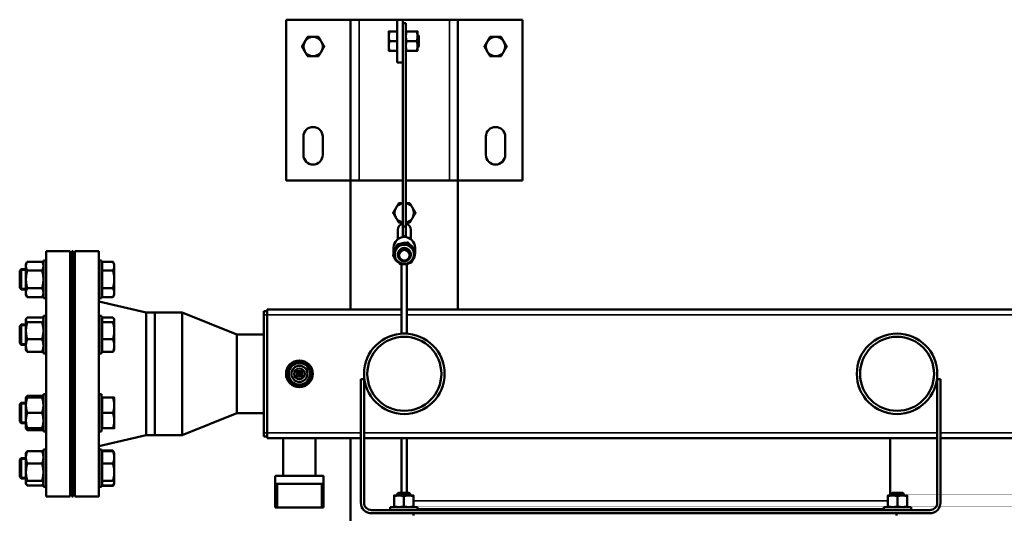
# Model space of a CAD drawing. Units: inches. Extents: x 30 to 431, y 40 to 274.
# Drawn here: x 150 to 186, y 185 to 203 of the extents above; entities that cross this region are included whole.
import ezdxf

# ---------------------------------------------------------------- set-up
doc = ezdxf.new("R2010")
doc.units = ezdxf.units.IN
doc.header["$LTSCALE"] = 25
doc.header["$MEASUREMENT"] = 0
doc.linetypes.add('DASHED', pattern=[0.2067, 0.1654, -0.0413])
for name, color, linetype, lineweight in [('Hidden Narrow (ANSI)', 7, 'DASHED', 25), ('Visible (ANSI)', 7, 'Continuous', 50), ('Visible Narrow (ANSI)', 7, 'Continuous', 35)]:
    doc.layers.add(name, color=color, linetype=linetype, lineweight=lineweight)

msp = doc.modelspace()

# ---------------------------------------------------------------- linework, layer by layer
at = {"layer": 'Hidden Narrow (ANSI)'}
for p, q in [((164.77, 202.732), (164.724, 202.732)), ((164.724, 202.342), (164.77, 202.342)), ((150.363, 194.119), (150.14, 194.119)), ((150.14, 193.475), (150.363, 193.475)), ((150.363, 192.089), (150.14, 192.089)), ((150.14, 191.445), (150.363, 191.445)), ((150.363, 189.219), (150.14, 189.219)), ((150.14, 188.575), (150.363, 188.575)), ((150.363, 187.19), (150.14, 187.19)), ((150.14, 186.546), (150.363, 186.546)), ((164.025, 185.969), (164.025, 185.868)), ((164.415, 185.868), (164.415, 185.969)), ((182.135, 185.969), (182.135, 185.868)), ((182.525, 185.868), (182.525, 185.969))]:
    msp.add_line(p, q, dxfattribs=at)
at = {"layer": 'Visible (ANSI)'}
for p, q in [((159.909, 197.419), (159.909, 203.324)), ((159.909, 203.324), (162.271, 203.324)), ((162.586, 203.324), (162.271, 203.324)), ((162.271, 203.324), (162.271, 197.419)), ((162.586, 203.324), (163.984, 203.324)), ((163.984, 203.324), (164.181, 203.324)), ((163.984, 201.749), (163.984, 203.324)), ((164.181, 203.324), (165.893, 203.324)), ((164.181, 203.038), (164.181, 203.324)), ((166.208, 203.324), (165.893, 203.324)), ((166.208, 203.324), (166.208, 197.419)), ((166.208, 203.324), (168.57, 203.324)), ((168.57, 203.324), (168.57, 197.419)), ((164.181, 203.193), (164.299, 203.193)), ((164.181, 195.735), (164.181, 203.038)), ((164.299, 195.735), (164.299, 203.193)), ((163.671, 202.891), (163.671, 202.714)), ((163.671, 202.714), (163.671, 202.36)), ((163.984, 202.891), (163.702, 202.891)), ((164.324, 202.891), (164.698, 202.891)), ((164.724, 202.714), (164.724, 202.891)), ((164.724, 202.773), (164.729, 202.773)), ((164.724, 202.36), (164.724, 202.714)), ((164.729, 202.301), (164.729, 202.773)), ((164.771, 202.731), (164.729, 202.773)), ((164.771, 202.731), (164.771, 202.343)), ((163.671, 202.36), (163.671, 202.183)), ((163.984, 202.537), (163.702, 202.537)), ((164.324, 202.537), (164.698, 202.537)), ((164.724, 202.183), (164.724, 202.36)), ((164.724, 202.301), (164.729, 202.301)), ((164.771, 202.343), (164.729, 202.301)), ((163.984, 202.183), (163.702, 202.183)), ((164.324, 202.183), (164.698, 202.183)), ((163.984, 201.749), (164.181, 201.749)), ((160.539, 198.364), (160.539, 199.033)), ((161.248, 199.033), (161.248, 198.364)), ((167.232, 198.364), (167.232, 199.033)), ((167.941, 199.033), (167.941, 198.364)), ((162.271, 197.419), (159.909, 197.419)), ((162.271, 192.694), (162.271, 197.419)), ((162.271, 197.419), (164.181, 197.419)), ((164.299, 197.419), (166.208, 197.419)), ((166.208, 197.419), (166.208, 192.694)), ((168.57, 197.419), (166.208, 197.419)), ((164.181, 195.375), (164.181, 195.735)), ((164.181, 195.735), (164.299, 195.735)), ((164.299, 195.375), (164.299, 195.735)), ((164.003, 195.614), (164.003, 195.274)), ((164.476, 195.614), (164.476, 195.274)), ((163.975, 195.031), (163.975, 195.075)), ((164.377, 195.104), (164.377, 195.148)), ((151.104, 185.832), (151.104, 194.832)), ((151.104, 194.832), (151.984, 194.832)), ((151.984, 185.832), (151.984, 194.832)), ((152.044, 194.832), (152.044, 185.832)), ((152.094, 194.832), (152.044, 194.832)), ((152.094, 194.832), (152.094, 185.832)), ((152.154, 185.832), (152.154, 194.832)), ((152.154, 194.832), (153.034, 194.832)), ((153.034, 185.832), (153.034, 194.832)), ((163.837, 194.648), (163.837, 194.692)), ((163.846, 194.962), (163.846, 194.743)), ((164.003, 194.718), (164.003, 194.687)), ((164.476, 194.718), (164.476, 194.687)), ((164.633, 194.962), (164.633, 194.85)), ((164.633, 194.77), (164.633, 194.743)), ((164.642, 194.795), (164.642, 194.839)), ((150.363, 194.359), (150.413, 194.446)), ((150.363, 194.359), (150.363, 194.284)), ((150.363, 194.284), (150.363, 193.797)), ((150.413, 194.446), (150.954, 194.446)), ((151.004, 194.359), (150.954, 194.446)), ((151.004, 193.109), (151.004, 194.484)), ((151.104, 194.484), (151.004, 194.484)), ((153.034, 194.484), (153.134, 194.484)), ((153.134, 194.484), (153.134, 193.109)), ((153.159, 194.303), (153.134, 194.303)), ((153.159, 194.446), (153.553, 194.446)), ((153.159, 194.121), (153.159, 194.446)), ((153.603, 194.359), (153.553, 194.446)), ((153.603, 194.284), (153.603, 194.359)), ((153.603, 193.797), (153.603, 194.284)), ((164.141, 194.345), (164.141, 191.809)), ((164.338, 191.809), (164.338, 194.365)), ((150.134, 194.112), (150.194, 194.172)), ((150.134, 193.481), (150.134, 194.112)), ((150.194, 194.172), (150.194, 193.422)), ((150.363, 194.172), (150.194, 194.172)), ((150.413, 194.121), (150.954, 194.121)), ((152.044, 194.172), (151.984, 194.172)), ((152.154, 194.172), (152.094, 194.172)), ((153.159, 194.121), (153.553, 194.121)), ((153.159, 193.472), (153.159, 194.121)), ((150.363, 193.797), (150.363, 193.31)), ((153.603, 193.31), (153.603, 193.797)), ((150.134, 193.481), (150.194, 193.422)), ((150.363, 193.422), (150.194, 193.422)), ((150.363, 193.31), (150.363, 193.234)), ((150.363, 193.234), (150.413, 193.147)), ((150.413, 193.472), (150.954, 193.472)), ((151.004, 193.234), (150.954, 193.147)), ((152.044, 193.422), (151.984, 193.422)), ((152.154, 193.422), (152.094, 193.422)), ((153.159, 193.29), (153.134, 193.29)), ((153.159, 193.472), (153.553, 193.472)), ((153.159, 193.147), (153.159, 193.472)), ((153.603, 193.234), (153.553, 193.147)), ((153.603, 193.234), (153.603, 193.31)), ((150.413, 193.147), (150.954, 193.147)), ((151.104, 193.109), (151.004, 193.109)), ((153.034, 193.109), (153.134, 193.109)), ((154.767, 192.582), (153.034, 192.987)), ((153.159, 193.147), (153.553, 193.147)), ((154.767, 188.082), (154.767, 192.582)), ((154.767, 192.582), (155.094, 192.582)), ((155.094, 192.582), (155.094, 188.082)), ((156.094, 192.582), (155.094, 192.582)), ((155.094, 188.082), (155.094, 192.582)), ((156.094, 192.582), (156.094, 188.082)), ((158.094, 191.772), (156.094, 192.582)), ((159.094, 192.635), (159.212, 192.635)), ((159.094, 192.635), (159.094, 192.498)), ((159.094, 188.167), (159.094, 192.498)), ((159.212, 192.694), (164.141, 192.694)), ((159.212, 192.694), (159.212, 192.498)), ((159.212, 188.167), (159.212, 192.498)), ((164.338, 192.694), (232.448, 192.694)), ((150.134, 192.083), (150.194, 192.142)), ((150.194, 192.142), (150.194, 191.392)), ((150.363, 192.142), (150.194, 192.142)), ((150.363, 192.33), (150.375, 192.35)), ((150.363, 192.33), (150.363, 192.311)), ((150.363, 192.311), (150.363, 191.913)), ((150.413, 192.395), (150.954, 192.395)), ((150.413, 192.226), (150.954, 192.226)), ((151.004, 192.33), (150.993, 192.35)), ((151.004, 191.08), (151.004, 192.455)), ((151.104, 192.455), (151.004, 192.455)), ((152.044, 192.142), (151.984, 192.142)), ((152.154, 192.142), (152.094, 192.142)), ((153.034, 192.455), (153.134, 192.455)), ((153.134, 192.455), (153.134, 191.08)), ((153.159, 192.273), (153.134, 192.273)), ((153.159, 192.395), (153.553, 192.395)), ((153.159, 192.226), (153.159, 192.395)), ((153.159, 192.226), (153.553, 192.226)), ((153.159, 191.599), (153.159, 192.226)), ((153.603, 192.33), (153.591, 192.35)), ((153.603, 192.311), (153.603, 192.33)), ((153.603, 191.913), (153.603, 192.311)), ((150.134, 191.452), (150.134, 192.083)), ((150.363, 191.913), (150.363, 191.369)), ((153.603, 191.369), (153.603, 191.913)), ((158.094, 191.772), (158.094, 188.892)), ((159.094, 191.772), (158.094, 191.772)), ((164.141, 191.809), (164.338, 191.809)), ((150.134, 191.452), (150.194, 191.392)), ((150.363, 191.392), (150.194, 191.392)), ((150.413, 191.599), (150.954, 191.599)), ((152.044, 191.392), (151.984, 191.392)), ((152.154, 191.392), (152.094, 191.392)), ((153.159, 191.599), (153.553, 191.599)), ((153.159, 191.14), (153.159, 191.599)), ((150.363, 191.369), (150.363, 191.205)), ((150.363, 191.205), (150.375, 191.185)), ((150.413, 191.14), (150.954, 191.14)), ((151.004, 191.205), (150.993, 191.185)), ((151.104, 191.08), (151.004, 191.08)), ((153.034, 191.08), (153.134, 191.08)), ((153.159, 191.261), (153.134, 191.261)), ((153.159, 191.14), (153.553, 191.14)), ((153.603, 191.205), (153.591, 191.185)), ((153.603, 191.205), (153.603, 191.369)), ((160.295, 190.421), (160.295, 190.356)), ((160.295, 190.356), (160.295, 190.316)), ((160.295, 190.316), (160.295, 190.308)), ((160.295, 190.308), (160.295, 190.243)), ((160.299, 190.352), (160.488, 190.352)), ((160.488, 190.313), (160.299, 190.312)), ((160.482, 190.431), (160.305, 190.43)), ((160.492, 190.356), (160.492, 190.421)), ((160.492, 190.317), (160.492, 190.356)), ((160.492, 190.309), (160.492, 190.317)), ((160.492, 190.244), (160.492, 190.309)), ((160.305, 190.234), (160.482, 190.234)), ((162.645, 185.608), (162.645, 190.135)), ((162.645, 190.135), (162.763, 190.135)), ((162.763, 190.135), (162.763, 185.608)), ((183.787, 185.608), (183.787, 190.135)), ((183.787, 190.135), (183.905, 190.135)), ((183.905, 190.135), (183.905, 185.608)), ((151.004, 188.21), (151.004, 189.585)), ((151.104, 189.585), (151.004, 189.585)), ((153.034, 189.585), (153.134, 189.585)), ((153.134, 189.585), (153.134, 188.21)), ((150.134, 189.213), (150.194, 189.272)), ((150.194, 189.272), (150.194, 188.522)), ((150.363, 189.272), (150.194, 189.272)), ((150.363, 189.46), (150.375, 189.479)), ((150.363, 189.46), (150.363, 189.178)), ((150.413, 189.524), (150.954, 189.524)), ((150.413, 189.46), (150.954, 189.46)), ((151.004, 189.46), (150.993, 189.479)), ((152.044, 189.272), (151.984, 189.272)), ((152.154, 189.272), (152.094, 189.272)), ((153.159, 189.403), (153.134, 189.403)), ((153.159, 189.46), (153.553, 189.46)), ((153.159, 188.897), (153.159, 189.46)), ((153.603, 189.178), (153.603, 189.46)), ((150.134, 188.582), (150.134, 189.213)), ((150.363, 189.178), (150.363, 188.616)), ((150.413, 188.897), (150.954, 188.897)), ((153.159, 188.897), (153.553, 188.897)), ((153.159, 188.335), (153.159, 188.897)), ((153.603, 188.616), (153.603, 189.178)), ((158.094, 188.892), (156.094, 188.082)), ((159.094, 188.892), (158.094, 188.892)), ((150.134, 188.582), (150.194, 188.522)), ((150.363, 188.522), (150.194, 188.522)), ((150.363, 188.616), (150.363, 188.335)), ((152.044, 188.522), (151.984, 188.522)), ((152.154, 188.522), (152.094, 188.522)), ((153.603, 188.335), (153.603, 188.616)), ((150.363, 188.335), (150.375, 188.315)), ((150.413, 188.335), (150.954, 188.335)), ((150.413, 188.27), (150.954, 188.27)), ((151.004, 188.335), (150.993, 188.315)), ((151.104, 188.21), (151.004, 188.21)), ((153.034, 188.21), (153.134, 188.21)), ((153.159, 188.391), (153.134, 188.391)), ((153.159, 188.335), (153.553, 188.335)), ((159.094, 188.167), (159.094, 188.029)), ((159.212, 188.167), (159.212, 187.97)), ((154.767, 188.082), (153.034, 187.677)), ((154.767, 188.082), (155.094, 188.082)), ((156.094, 188.082), (155.094, 188.082)), ((159.094, 188.029), (159.212, 188.029)), ((159.212, 187.97), (162.645, 187.97)), ((159.803, 187.97), (159.803, 186.592)), ((160.984, 187.97), (160.984, 186.592)), ((162.271, 183.246), (162.271, 187.97)), ((162.763, 187.97), (183.787, 187.97)), ((164.141, 187.97), (164.141, 185.97)), ((164.338, 185.97), (164.338, 187.97)), ((182.055, 187.97), (182.055, 185.868)), ((183.905, 187.97), (187.763, 187.97)), ((150.363, 187.43), (150.375, 187.45)), ((150.363, 187.43), (150.363, 187.265)), ((150.413, 187.495), (150.954, 187.495)), ((151.004, 187.43), (150.993, 187.45)), ((151.004, 186.18), (151.004, 187.555)), ((151.104, 187.555), (151.004, 187.555)), ((153.034, 187.555), (153.134, 187.555)), ((153.134, 187.555), (153.134, 186.18)), ((153.159, 187.495), (153.159, 187.517)), ((153.159, 187.517), (153.553, 187.517)), ((153.159, 187.036), (153.159, 187.495)), ((153.159, 187.495), (153.553, 187.495)), ((153.591, 187.45), (153.553, 187.517)), ((153.603, 187.43), (153.591, 187.45)), ((153.603, 187.265), (153.603, 187.43)), ((150.134, 187.183), (150.194, 187.243)), ((150.134, 186.552), (150.134, 187.183)), ((150.194, 187.243), (150.194, 186.493)), ((150.363, 187.243), (150.194, 187.243)), ((150.363, 187.265), (150.363, 186.722)), ((152.044, 187.243), (151.984, 187.243)), ((152.154, 187.243), (152.094, 187.243)), ((153.159, 187.374), (153.134, 187.374)), ((153.603, 186.722), (153.603, 187.265)), ((150.363, 186.722), (150.363, 186.324)), ((150.413, 187.036), (150.954, 187.036)), ((153.159, 187.036), (153.553, 187.036)), ((153.159, 186.408), (153.159, 187.036)), ((153.603, 186.324), (153.603, 186.722)), ((150.134, 186.552), (150.194, 186.493)), ((150.363, 186.493), (150.194, 186.493)), ((150.413, 186.408), (150.954, 186.408)), ((152.044, 186.493), (151.984, 186.493)), ((152.154, 186.493), (152.094, 186.493)), ((153.159, 186.361), (153.134, 186.361)), ((153.159, 186.408), (153.553, 186.408)), ((153.159, 186.24), (153.159, 186.408)), ((161.278, 186.592), (159.508, 186.592)), ((159.508, 185.432), (159.508, 186.592)), ((161.278, 185.432), (161.278, 186.592)), ((150.363, 186.324), (150.363, 186.305)), ((150.363, 186.305), (150.375, 186.285)), ((150.413, 186.24), (150.954, 186.24)), ((151.004, 186.305), (150.993, 186.285)), ((151.104, 186.18), (151.004, 186.18)), ((153.034, 186.18), (153.134, 186.18)), ((153.159, 186.24), (153.553, 186.24)), ((153.159, 186.218), (153.159, 186.24)), ((153.159, 186.218), (153.553, 186.218)), ((153.591, 186.285), (153.553, 186.218)), ((153.603, 186.305), (153.591, 186.285)), ((153.603, 186.305), (153.603, 186.324)), ((159.511, 186.292), (159.511, 185.432)), ((161.276, 186.292), (159.511, 186.292)), ((159.576, 186.292), (159.576, 185.432)), ((161.211, 185.432), (161.211, 186.292)), ((161.276, 186.292), (161.276, 185.432)), ((151.104, 185.832), (151.984, 185.832)), ((152.094, 185.832), (152.044, 185.832)), ((152.154, 185.832), (153.034, 185.832)), ((164.043, 185.868), (163.866, 185.868)), ((163.866, 185.468), (163.866, 185.842)), ((164.026, 185.97), (163.984, 185.928)), ((164.456, 185.928), (163.984, 185.928)), ((163.984, 185.868), (163.984, 185.928)), ((164.026, 185.97), (164.414, 185.97)), ((164.397, 185.868), (164.043, 185.868)), ((164.22, 185.468), (164.22, 185.842)), ((164.574, 185.868), (164.397, 185.868)), ((164.414, 185.97), (164.456, 185.928)), ((164.456, 185.868), (164.456, 185.928)), ((164.574, 185.468), (164.574, 185.842)), ((182.153, 185.868), (181.976, 185.868)), ((181.976, 185.468), (181.976, 185.842)), ((182.136, 185.97), (182.094, 185.928)), ((182.566, 185.928), (182.094, 185.928)), ((182.094, 185.868), (182.094, 185.928)), ((182.136, 185.97), (182.524, 185.97)), ((182.507, 185.868), (182.153, 185.868)), ((182.33, 185.468), (182.33, 185.842)), ((182.685, 185.868), (182.507, 185.868)), ((182.524, 185.97), (182.566, 185.928)), ((182.566, 185.868), (182.566, 185.928)), ((182.685, 185.468), (182.685, 185.842)), ((159.511, 185.432), (159.508, 185.432)), ((159.511, 185.432), (159.576, 185.432)), ((161.211, 185.432), (159.576, 185.432)), ((161.211, 185.432), (161.276, 185.432)), ((161.278, 185.432), (161.276, 185.432)), ((163.039, 185.332), (183.511, 185.332)), ((164.72, 185.442), (163.72, 185.442)), ((163.72, 185.442), (163.72, 185.332)), ((164.72, 185.442), (164.72, 185.332)), ((181.83, 185.362), (164.72, 185.362)), ((165.716, 185.362), (165.716, 185.332)), ((167.763, 185.352), (165.952, 185.352)), ((166.838, 185.362), (166.838, 185.352)), ((166.956, 185.352), (166.956, 185.362)), ((168.078, 185.362), (168.078, 185.332)), ((178.315, 185.362), (178.315, 185.332)), ((180.755, 185.352), (178.944, 185.352)), ((179.437, 185.362), (179.437, 185.352)), ((179.555, 185.352), (179.555, 185.362)), ((180.677, 185.362), (180.677, 185.352)), ((182.83, 185.442), (181.83, 185.442)), ((181.83, 185.442), (181.83, 185.332)), ((182.83, 185.442), (182.83, 185.332)), ((164.574, 185.214), (163.039, 185.214)), ((164.574, 185.214), (164.574, 185.135)), ((182.291, 185.214), (164.574, 185.214)), ((183.511, 185.214), (182.291, 185.214)), ((182.291, 185.214), (182.291, 185.135))]:
    msp.add_line(p, q, dxfattribs=at)
for centre, radius in [((164.24, 190.332), 1.476), ((182.311, 190.332), 1.476), ((164.24, 190.332), 1.358), ((182.311, 190.332), 1.358), ((160.393, 190.332), 0.492), ((160.393, 190.332), 0.394), ((160.393, 190.332), 0.295), ((160.393, 190.332), 0.197)]:
    msp.add_circle(centre, radius, dxfattribs=at)
for centre, radius, start, end in [((160.893, 202.34), 0.354, 90, 150), ((160.893, 202.34), 0.354, 30, 90), ((167.586, 202.34), 0.354, 90, 150), ((167.586, 202.34), 0.354, 30, 90), ((160.893, 202.34), 0.354, 150, 210), ((160.893, 202.34), 0.354, 330, 30), ((167.586, 202.34), 0.354, 150, 210), ((167.586, 202.34), 0.354, 330, 30), ((160.893, 202.34), 0.354, 210, 270), ((160.893, 202.34), 0.354, 270, 330), ((167.586, 202.34), 0.354, 210, 270), ((167.586, 202.34), 0.354, 270, 330), ((160.893, 199.033), 0.354, 0, 180), ((167.586, 199.033), 0.354, 0, 180), ((160.893, 198.364), 0.354, 180, 0), ((167.586, 198.364), 0.354, 180, 0), ((164.24, 196.238), 0.354, 99.5941, 150), ((164.24, 196.238), 0.354, 30, 80.4059), ((164.24, 196.238), 0.354, 150, 210), ((164.24, 196.238), 0.354, 330, 30), ((164.24, 196.238), 0.354, 210, 260.4059), ((164.24, 196.238), 0.354, 279.5941, 330), ((160.305, 190.421), 0.00984, 90.0946, 180.0946), ((160.299, 190.356), 0.00394, 180.0946, 270.0946), ((160.299, 190.308), 0.00394, 90.0946, 180.0946), ((160.482, 190.421), 0.00984, 0.0946, 90.0946), ((160.488, 190.356), 0.00394, 270.0946, 0.0946), ((160.488, 190.309), 0.00394, 0.0946, 90.0946), ((160.305, 190.243), 0.00984, 180.0946, 270.0946), ((160.482, 190.244), 0.00984, 270.0946, 0.0946), ((163.039, 185.608), 0.394, 180, 270), ((163.039, 185.608), 0.276, 180, 270), ((165.952, 185.273), 0.0787, 90, 131.4096), ((167.763, 185.273), 0.0787, 48.5904, 90), ((178.944, 185.273), 0.0787, 90, 131.4096), ((180.755, 185.273), 0.0787, 48.5904, 90), ((183.511, 185.608), 0.276, 270, 0), ((183.511, 185.608), 0.394, 270, 0)]:
    msp.add_arc(centre, radius, start, end, dxfattribs=at)
for centre, major_axis, ratio, start_param, end_param in [((164.24, 195.614), (-0.236, 0), 0.992966, 4.965069, 6.283185), ((164.24, 195.614), (0.236, 0), 0.992966, 0, 1.318116), ((164.24, 195.148), (0.236, 0), 0.992966, 1.318116, 1.823477), ((164.24, 194.743), (-0.394, 0), 0.990268, 5.542989, 6.343176), ((164.24, 194.962), (-0.394, 0), 0.990268, 3.141593, 6.283185), ((164.24, 194.718), (-0.354, 0), 0.992966, 4.893875, 5.941072), ((164.24, 194.743), (0.394, 0), 0.990268, 1.488772, 2.01587), ((164.24, 194.718), (-0.354, 0), 0.992966, 3.846677, 4.893875), ((164.24, 194.743), (0.394, 0), 0.990268, 0.359133, 1.044442), ((164.24, 194.718), (-0.354, 0), 0.992966, 5.941072, 6.98827), ((164.24, 194.718), (0.236, 0), 0.992966, 6.274714, 9.433249), ((164.24, 194.718), (0.354, 0), 0.992966, 5.941072, 6.98827), ((164.24, 194.743), (0.394, 0), 0.990268, 5.539491, 6.346526), ((164.24, 194.743), (-0.394, 0), 0.990268, 0.351491, 1.052334), ((164.24, 194.718), (0.354, 0), 0.992966, 3.846677, 4.893875), ((164.24, 194.743), (-0.394, 0), 0.990268, 1.475807, 2.031179), ((164.24, 194.718), (0.354, 0), 0.992966, 4.893875, 5.941072)]:
    msp.add_ellipse(centre, major_axis=major_axis, ratio=ratio, start_param=start_param, end_param=end_param, dxfattribs=at)
for centre, major_axis in [((164.24, 194.687), (0.236, 0)), ((164.24, 194.682), (-0.197, 0))]:
    msp.add_ellipse(centre, major_axis=major_axis, ratio=0.992966, dxfattribs=at)
for points, weights in [([(160.586, 202.517), (160.634, 202.599), (160.689, 202.694)], [1, 1.04314139574, 1.01001874936]), ([(160.689, 202.694), (160.798, 202.694), (160.893, 202.694)], [1.01001874936, 1.04314139574, 1]), ([(160.893, 202.694), (160.988, 202.694), (161.098, 202.694)], [1, 1.04314139574, 1.01001874936]), ([(161.098, 202.694), (161.153, 202.599), (161.2, 202.517)], [1.01001874936, 1.04314139574, 1]), ([(163.671, 202.891), (163.671, 202.891), (163.702, 202.891)], [1, 1.04314139574, 1.01001874936]), ([(163.702, 202.891), (163.671, 202.796), (163.671, 202.714)], [1.01001874936, 1.04314139574, 1]), ([(163.671, 202.714), (163.671, 202.632), (163.702, 202.537)], [1, 1.04314139574, 1.01001874936]), ([(164.324, 202.891), (164.299, 202.796), (164.299, 202.714)], [1, 1.0379548493, 1]), ([(164.299, 202.891), (164.299, 202.891), (164.324, 202.891)], [1, 1.0379548493, 1]), ([(164.299, 202.714), (164.299, 202.632), (164.324, 202.537)], [1, 1.0379548493, 1]), ([(164.724, 202.714), (164.724, 202.796), (164.698, 202.891)], [1, 1.0379548493, 1]), ([(164.698, 202.891), (164.724, 202.891), (164.724, 202.891)], [1, 1.0379548493, 1]), ([(164.698, 202.537), (164.724, 202.632), (164.724, 202.714)], [1, 1.0379548493, 1]), ([(167.279, 202.517), (167.327, 202.599), (167.382, 202.694)], [1, 1.04314139574, 1.01001874936]), ([(167.382, 202.694), (167.491, 202.694), (167.586, 202.694)], [1.01001874936, 1.04314139574, 1]), ([(167.586, 202.694), (167.681, 202.694), (167.791, 202.694)], [1, 1.04314139574, 1.01001874936]), ([(167.791, 202.694), (167.846, 202.599), (167.893, 202.517)], [1.01001874936, 1.04314139574, 1]), ([(160.484, 202.34), (160.539, 202.435), (160.586, 202.517)], [1.01001874936, 1.04314139574, 1]), ([(160.586, 202.163), (160.539, 202.245), (160.484, 202.34)], [1, 1.04314139574, 1.01001874936]), ([(161.2, 202.517), (161.248, 202.435), (161.302, 202.34)], [1, 1.04314139574, 1.01001874936]), ([(161.302, 202.34), (161.248, 202.245), (161.2, 202.163)], [1.01001874936, 1.04314139574, 1]), ([(163.702, 202.537), (163.671, 202.442), (163.671, 202.36)], [1.01001874936, 1.04314139574, 1]), ([(163.671, 202.36), (163.671, 202.277), (163.702, 202.183)], [1, 1.04314139574, 1.01001874936]), ([(164.324, 202.537), (164.299, 202.442), (164.299, 202.36)], [1, 1.0379548493, 1]), ([(164.299, 202.36), (164.299, 202.277), (164.324, 202.183)], [1, 1.0379548493, 1]), ([(164.724, 202.36), (164.724, 202.442), (164.698, 202.537)], [1, 1.0379548493, 1]), ([(164.698, 202.183), (164.724, 202.277), (164.724, 202.36)], [1, 1.0379548493, 1]), ([(167.177, 202.34), (167.232, 202.435), (167.279, 202.517)], [1.01001874936, 1.04314139574, 1]), ([(167.279, 202.163), (167.232, 202.245), (167.177, 202.34)], [1, 1.04314139574, 1.01001874936]), ([(167.893, 202.517), (167.941, 202.435), (167.995, 202.34)], [1, 1.04314139574, 1.01001874936]), ([(167.995, 202.34), (167.941, 202.245), (167.893, 202.163)], [1.01001874936, 1.04314139574, 1]), ([(160.689, 201.986), (160.634, 202.081), (160.586, 202.163)], [1.01001874936, 1.04314139574, 1]), ([(160.893, 201.986), (160.798, 201.986), (160.689, 201.986)], [1, 1.04314139574, 1.01001874936]), ([(161.098, 201.986), (160.988, 201.986), (160.893, 201.986)], [1.01001874936, 1.04314139574, 1]), ([(161.2, 202.163), (161.153, 202.081), (161.098, 201.986)], [1, 1.04314139574, 1.01001874936]), ([(163.702, 202.183), (163.671, 202.183), (163.671, 202.183)], [1.01001874936, 1.04314139574, 1]), ([(164.324, 202.183), (164.299, 202.183), (164.299, 202.183)], [1, 1.0379548493, 1]), ([(164.724, 202.183), (164.724, 202.183), (164.698, 202.183)], [1, 1.0379548493, 1]), ([(167.382, 201.986), (167.327, 202.081), (167.279, 202.163)], [1.01001874936, 1.04314139574, 1]), ([(167.586, 201.986), (167.491, 201.986), (167.382, 201.986)], [1, 1.04314139574, 1.01001874936]), ([(167.791, 201.986), (167.681, 201.986), (167.586, 201.986)], [1.01001874936, 1.04314139574, 1]), ([(167.893, 202.163), (167.846, 202.081), (167.791, 201.986)], [1, 1.04314139574, 1.01001874936]), ([(163.933, 196.415), (163.98, 196.497), (164.035, 196.592)], [1, 1.04314139574, 1.01001874936]), ([(164.035, 196.592), (164.113, 196.592), (164.181, 196.592)], [1.01001874936, 1.03320688141, 1.01901828431]), ([(164.299, 196.592), (164.367, 196.592), (164.444, 196.592)], [1.01901828431, 1.03320688141, 1.01001874936]), ([(164.444, 196.592), (164.499, 196.497), (164.547, 196.415)], [1.01001874936, 1.04314139574, 1]), ([(163.831, 196.238), (163.885, 196.333), (163.933, 196.415)], [1.01001874936, 1.04314139574, 1]), ([(163.933, 196.061), (163.885, 196.143), (163.831, 196.238)], [1, 1.04314139574, 1.01001874936]), ([(164.547, 196.415), (164.594, 196.333), (164.649, 196.238)], [1, 1.04314139574, 1.01001874936]), ([(164.649, 196.238), (164.594, 196.143), (164.547, 196.061)], [1.01001874936, 1.04314139574, 1]), ([(164.035, 195.883), (163.98, 195.978), (163.933, 196.061)], [1.01001874936, 1.04314139574, 1]), ([(164.181, 195.883), (164.113, 195.883), (164.035, 195.883)], [1.01901828431, 1.03320688141, 1.01001874936]), ([(164.444, 195.883), (164.367, 195.883), (164.299, 195.883)], [1.01001874936, 1.03320688141, 1.01901828431]), ([(164.547, 196.061), (164.499, 195.978), (164.444, 195.883)], [1, 1.04314139574, 1.01001874936]), ([(163.906, 194.836), (163.938, 194.925), (163.975, 195.031)], [1, 1.0379548493, 1]), ([(163.975, 195.075), (163.953, 195.018), (163.935, 194.966)], [1, 1.02149278206, 1.01864402731]), ([(164.07, 195.095), (164.025, 195.086), (163.975, 195.075)], [1.01883376595, 1.01732628197, 1]), ([(163.975, 195.031), (164.082, 195.047), (164.176, 195.064)], [1, 1.0379548493, 1]), ([(164.176, 195.064), (164.269, 195.082), (164.377, 195.104)], [1, 1.0379548493, 1]), ([(164.377, 195.148), (164.322, 195.14), (164.272, 195.132)], [1, 1.01908476423, 1.01897681752]), ([(164.442, 195.075), (164.411, 195.11), (164.377, 195.148)], [1.01891311511, 1.01787269413, 1]), ([(164.377, 195.104), (164.448, 195.018), (164.51, 194.946)], [1, 1.0379548493, 1]), ([(163.837, 194.648), (163.874, 194.748), (163.906, 194.836)], [1, 1.0379548493, 1]), ([(163.888, 194.835), (163.864, 194.769), (163.837, 194.692)], [1.01526496749, 1.0273710458, 1]), ([(163.97, 194.49), (163.908, 194.562), (163.837, 194.648)], [1, 1.0379548493, 1]), ([(164.51, 194.946), (164.571, 194.875), (164.642, 194.795)], [1, 1.0379548493, 1]), ([(164.642, 194.839), (164.599, 194.891), (164.561, 194.936)], [1, 1.02263090155, 1.01827406823]), ([(164.642, 194.795), (164.605, 194.689), (164.574, 194.6)], [1, 1.0379548493, 1]), ([(150.413, 194.446), (150.363, 194.359), (150.363, 194.284)], [1, 1.0379548493, 1]), ([(150.363, 194.284), (150.363, 194.208), (150.413, 194.121)], [1, 1.0379548493, 1]), ([(151.004, 194.284), (151.004, 194.359), (150.954, 194.446)], [1, 1.0379548493, 1]), ([(150.954, 194.121), (151.004, 194.208), (151.004, 194.284)], [1, 1.0379548493, 1]), ([(153.603, 194.284), (153.603, 194.359), (153.553, 194.446)], [1, 1.0379548493, 1]), ([(153.553, 194.121), (153.603, 194.208), (153.603, 194.284)], [1, 1.0379548493, 1]), ([(164.102, 194.339), (164.031, 194.419), (163.97, 194.49)], [1, 1.0379548493, 1]), ([(164.304, 194.372), (164.21, 194.355), (164.102, 194.339)], [1, 1.0379548493, 1]), ([(164.505, 194.412), (164.397, 194.389), (164.304, 194.372)], [1, 1.0379548493, 1]), ([(164.574, 194.6), (164.542, 194.512), (164.505, 194.412)], [1, 1.0379548493, 1]), ([(150.413, 194.121), (150.363, 193.947), (150.363, 193.797)], [1, 1.0379548493, 1]), ([(151.004, 193.797), (151.004, 193.947), (150.954, 194.121)], [1, 1.0379548493, 1]), ([(153.603, 193.797), (153.603, 193.947), (153.553, 194.121)], [1, 1.0379548493, 1]), ([(150.363, 193.797), (150.363, 193.646), (150.413, 193.472)], [1, 1.0379548493, 1]), ([(150.954, 193.472), (151.004, 193.646), (151.004, 193.797)], [1, 1.0379548493, 1]), ([(153.553, 193.472), (153.603, 193.646), (153.603, 193.797)], [1, 1.0379548493, 1]), ([(150.413, 193.472), (150.363, 193.385), (150.363, 193.31)], [1, 1.0379548493, 1]), ([(150.363, 193.31), (150.363, 193.234), (150.413, 193.147)], [1, 1.0379548493, 1]), ([(151.004, 193.31), (151.004, 193.385), (150.954, 193.472)], [1, 1.0379548493, 1]), ([(150.954, 193.147), (151.004, 193.234), (151.004, 193.31)], [1, 1.0379548493, 1]), ([(153.603, 193.31), (153.603, 193.385), (153.553, 193.472)], [1, 1.0379548493, 1]), ([(153.553, 193.147), (153.603, 193.234), (153.603, 193.31)], [1, 1.0379548493, 1]), ([(150.413, 192.395), (150.363, 192.35), (150.363, 192.311)], [1, 1.0379548493, 1]), ([(150.363, 192.311), (150.363, 192.272), (150.413, 192.226)], [1, 1.0379548493, 1]), ([(150.413, 192.226), (150.363, 192.058), (150.363, 191.913)], [1, 1.0379548493, 1]), ([(151.004, 192.311), (151.004, 192.35), (150.954, 192.395)], [1, 1.0379548493, 1]), ([(150.954, 192.226), (151.004, 192.272), (151.004, 192.311)], [1, 1.0379548493, 1]), ([(151.004, 191.913), (151.004, 192.058), (150.954, 192.226)], [1, 1.0379548493, 1]), ([(153.603, 192.311), (153.603, 192.35), (153.553, 192.395)], [1, 1.0379548493, 1]), ([(153.553, 192.226), (153.603, 192.272), (153.603, 192.311)], [1, 1.0379548493, 1]), ([(153.603, 191.913), (153.603, 192.058), (153.553, 192.226)], [1, 1.0379548493, 1]), ([(150.363, 191.913), (150.363, 191.767), (150.413, 191.599)], [1, 1.0379548493, 1]), ([(150.954, 191.599), (151.004, 191.767), (151.004, 191.913)], [1, 1.0379548493, 1]), ([(153.553, 191.599), (153.603, 191.767), (153.603, 191.913)], [1, 1.0379548493, 1]), ([(150.413, 191.599), (150.363, 191.476), (150.363, 191.369)], [1, 1.0379548493, 1]), ([(151.004, 191.369), (151.004, 191.476), (150.954, 191.599)], [1, 1.0379548493, 1]), ([(153.603, 191.369), (153.603, 191.476), (153.553, 191.599)], [1, 1.0379548493, 1]), ([(150.363, 191.369), (150.363, 191.263), (150.413, 191.14)], [1, 1.0379548493, 1]), ([(150.413, 191.14), (150.387, 191.164), (150.375, 191.185)], [1, 1.01965956375, 1.01895290532]), ([(150.954, 191.14), (151.004, 191.263), (151.004, 191.369)], [1, 1.0379548493, 1]), ([(150.993, 191.185), (150.98, 191.164), (150.954, 191.14)], [1.01895290532, 1.01965956375, 1]), ([(153.553, 191.14), (153.603, 191.263), (153.603, 191.369)], [1, 1.0379548493, 1]), ([(153.591, 191.185), (153.579, 191.164), (153.553, 191.14)], [1.01895290532, 1.01965956375, 1]), ([(159.921, 190.341), (160.035, 190.539), (160.149, 190.737)], [1.02229242905, 1.16804629689, 1.02223893273]), ([(160.149, 190.737), (160.157, 190.741), (160.164, 190.745)], [1.0208525405, 1.02102894194, 1.02086640759]), ([(160.164, 190.745), (160.393, 190.745), (160.622, 190.745)], [1.02225884791, 1.16863846647, 1.02225884791]), ([(160.622, 190.745), (160.63, 190.741), (160.637, 190.737)], [1.02086626312, 1.02102124849, 1.0208373108]), ([(160.637, 190.737), (160.751, 190.539), (160.866, 190.341)], [1.02222281053, 1.16809441391, 1.02220957899]), ([(159.921, 190.324), (159.921, 190.332), (159.921, 190.341)], [1.0208777417, 1.02105999559, 1.02090326312]), ([(160.15, 189.927), (160.035, 190.126), (159.921, 190.324)], [1.02222605048, 1.16839476296, 1.02226805366]), ([(160.866, 190.324), (160.751, 190.125), (160.637, 189.927)], [1.02211843297, 1.16808563415, 1.02201036444]), ([(160.866, 190.341), (160.866, 190.332), (160.866, 190.324)], [1.02082360919, 1.02095099308, 1.02073957023]), ([(160.164, 189.919), (160.157, 189.923), (160.15, 189.927)], [1.0206425495, 1.02090860475, 1.02083593044]), ([(160.622, 189.919), (160.393, 189.919), (160.164, 189.919)], [1.02201442808, 1.16804093622, 1.02201442808]), ([(160.637, 189.927), (160.63, 189.923), (160.622, 189.919)], [1.02063542034, 1.02080699214, 1.02063999029]), ([(150.413, 189.46), (150.363, 189.309), (150.363, 189.178)], [1, 1.0379548493, 1]), ([(150.363, 189.46), (150.363, 189.46), (150.413, 189.46)], [1, 1.0379548493, 1]), ([(150.413, 189.524), (150.375, 189.49), (150.366, 189.46)], [1, 1.02892942038, 1.01375847525]), ([(151.001, 189.46), (150.992, 189.49), (150.954, 189.524)], [1.01375847525, 1.02892942038, 1]), ([(151.004, 189.178), (151.004, 189.309), (150.954, 189.46)], [1, 1.0379548493, 1]), ([(150.954, 189.46), (151.004, 189.46), (151.004, 189.46)], [1, 1.0379548493, 1]), ([(153.603, 189.178), (153.603, 189.309), (153.553, 189.46)], [1, 1.0379548493, 1]), ([(153.553, 189.46), (153.603, 189.46), (153.603, 189.46)], [1, 1.0379548493, 1]), ([(150.363, 189.178), (150.363, 189.048), (150.413, 188.897)], [1, 1.0379548493, 1]), ([(150.413, 188.897), (150.363, 188.746), (150.363, 188.616)], [1, 1.0379548493, 1]), ([(150.954, 188.897), (151.004, 189.048), (151.004, 189.178)], [1, 1.0379548493, 1]), ([(151.004, 188.616), (151.004, 188.746), (150.954, 188.897)], [1, 1.0379548493, 1]), ([(153.553, 188.897), (153.603, 189.048), (153.603, 189.178)], [1, 1.0379548493, 1]), ([(153.603, 188.616), (153.603, 188.746), (153.553, 188.897)], [1, 1.0379548493, 1]), ([(150.363, 188.616), (150.363, 188.485), (150.413, 188.335)], [1, 1.0379548493, 1]), ([(150.954, 188.335), (151.004, 188.485), (151.004, 188.616)], [1, 1.0379548493, 1]), ([(153.553, 188.335), (153.603, 188.485), (153.603, 188.616)], [1, 1.0379548493, 1]), ([(150.413, 188.335), (150.363, 188.335), (150.363, 188.335)], [1, 1.0379548493, 1]), ([(150.413, 188.27), (150.387, 188.293), (150.375, 188.315)], [1, 1.01965956375, 1.01895290532]), ([(150.39, 188.335), (150.4, 188.303), (150.413, 188.27)], [1.01477953359, 1.01005189042, 1]), ([(151.004, 188.335), (151.004, 188.335), (150.954, 188.335)], [1, 1.0379548493, 1]), ([(150.954, 188.27), (150.967, 188.303), (150.977, 188.335)], [1, 1.01005189042, 1.01477953359]), ([(150.993, 188.315), (150.98, 188.293), (150.954, 188.27)], [1.01895290532, 1.01965956375, 1]), ([(153.603, 188.335), (153.603, 188.335), (153.553, 188.335)], [1, 1.0379548493, 1]), ([(150.413, 187.495), (150.363, 187.372), (150.363, 187.265)], [1, 1.0379548493, 1]), ([(150.375, 187.45), (150.387, 187.471), (150.413, 187.495)], [1.01895290532, 1.01965956375, 1]), ([(151.004, 187.265), (151.004, 187.372), (150.954, 187.495)], [1, 1.0379548493, 1]), ([(150.954, 187.495), (150.98, 187.471), (150.993, 187.45)], [1, 1.01965956375, 1.01895290532]), ([(153.576, 187.471), (153.566, 187.493), (153.553, 187.517)], [1.01477953359, 1.01005189042, 1]), ([(153.553, 187.495), (153.579, 187.471), (153.591, 187.45)], [1, 1.01965956375, 1.01895290532]), ([(153.603, 187.265), (153.603, 187.372), (153.553, 187.495)], [1, 1.0379548493, 1]), ([(150.363, 187.265), (150.363, 187.159), (150.413, 187.036)], [1, 1.0379548493, 1]), ([(150.954, 187.036), (151.004, 187.159), (151.004, 187.265)], [1, 1.0379548493, 1]), ([(153.553, 187.036), (153.603, 187.159), (153.603, 187.265)], [1, 1.0379548493, 1]), ([(150.413, 187.036), (150.363, 186.868), (150.363, 186.722)], [1, 1.0379548493, 1]), ([(150.363, 186.722), (150.363, 186.576), (150.413, 186.408)], [1, 1.0379548493, 1]), ([(151.004, 186.722), (151.004, 186.868), (150.954, 187.036)], [1, 1.0379548493, 1]), ([(150.954, 186.408), (151.004, 186.576), (151.004, 186.722)], [1, 1.0379548493, 1]), ([(153.603, 186.722), (153.603, 186.868), (153.553, 187.036)], [1, 1.0379548493, 1]), ([(153.553, 186.408), (153.603, 186.576), (153.603, 186.722)], [1, 1.0379548493, 1]), ([(150.413, 186.408), (150.363, 186.363), (150.363, 186.324)], [1, 1.0379548493, 1]), ([(151.004, 186.324), (151.004, 186.363), (150.954, 186.408)], [1, 1.0379548493, 1]), ([(153.603, 186.324), (153.603, 186.363), (153.553, 186.408)], [1, 1.0379548493, 1]), ([(150.363, 186.324), (150.363, 186.285), (150.413, 186.24)], [1, 1.0379548493, 1]), ([(150.954, 186.24), (151.004, 186.285), (151.004, 186.324)], [1, 1.0379548493, 1]), ([(153.553, 186.24), (153.603, 186.285), (153.603, 186.324)], [1, 1.0379548493, 1]), ([(153.553, 186.218), (153.566, 186.242), (153.576, 186.264)], [1, 1.01005189042, 1.01477953359]), ([(164.043, 185.868), (163.961, 185.868), (163.866, 185.842)], [1, 1.0379548493, 1]), ([(163.866, 185.842), (163.866, 185.868), (163.866, 185.868)], [1, 1.0379548493, 1]), ([(164.22, 185.842), (164.125, 185.868), (164.043, 185.868)], [1, 1.0379548493, 1]), ([(164.397, 185.868), (164.315, 185.868), (164.22, 185.842)], [1, 1.0379548493, 1]), ([(164.574, 185.842), (164.479, 185.868), (164.397, 185.868)], [1, 1.0379548493, 1]), ([(164.574, 185.868), (164.574, 185.868), (164.574, 185.842)], [1, 1.0379548493, 1]), ([(182.153, 185.868), (182.071, 185.868), (181.976, 185.842)], [1, 1.0379548493, 1]), ([(181.976, 185.842), (181.976, 185.868), (181.976, 185.868)], [1, 1.0379548493, 1]), ([(182.33, 185.842), (182.235, 185.868), (182.153, 185.868)], [1, 1.0379548493, 1]), ([(182.507, 185.868), (182.425, 185.868), (182.33, 185.842)], [1, 1.0379548493, 1]), ([(182.685, 185.842), (182.59, 185.868), (182.507, 185.868)], [1, 1.0379548493, 1]), ([(182.685, 185.868), (182.685, 185.868), (182.685, 185.842)], [1, 1.0379548493, 1]), ([(163.866, 185.468), (163.961, 185.442), (164.043, 185.442)], [1, 1.0379548493, 1]), ([(163.866, 185.442), (163.866, 185.442), (163.866, 185.468)], [1, 1.0379548493, 1]), ([(164.043, 185.442), (164.125, 185.442), (164.22, 185.468)], [1, 1.0379548493, 1]), ([(164.22, 185.468), (164.315, 185.442), (164.397, 185.442)], [1, 1.0379548493, 1]), ([(164.397, 185.442), (164.479, 185.442), (164.574, 185.468)], [1, 1.0379548493, 1]), ([(164.574, 185.468), (164.574, 185.442), (164.574, 185.442)], [1, 1.0379548493, 1]), ([(181.976, 185.468), (182.071, 185.442), (182.153, 185.442)], [1, 1.0379548493, 1]), ([(181.976, 185.442), (181.976, 185.442), (181.976, 185.468)], [1, 1.0379548493, 1]), ([(182.153, 185.442), (182.235, 185.442), (182.33, 185.468)], [1, 1.0379548493, 1]), ([(182.33, 185.468), (182.425, 185.442), (182.507, 185.442)], [1, 1.0379548493, 1]), ([(182.507, 185.442), (182.59, 185.442), (182.685, 185.468)], [1, 1.0379548493, 1]), ([(182.685, 185.468), (182.685, 185.442), (182.685, 185.442)], [1, 1.0379548493, 1])]:
    msp.add_rational_spline(points, weights, degree=2, dxfattribs=at)
msp.add_open_spline([(160.815, 190.35), (160.817, 190.35), (160.819, 190.35), (160.822, 190.348), (160.823, 190.346), (160.826, 190.343), (160.827, 190.341), (160.828, 190.337), (160.829, 190.334), (160.829, 190.33), (160.828, 190.327), (160.827, 190.323), (160.826, 190.321), (160.823, 190.318), (160.822, 190.317), (160.819, 190.315), (160.817, 190.314), (160.814, 190.315), (160.812, 190.315), (160.809, 190.317), (160.808, 190.318), (160.806, 190.321), (160.805, 190.323), (160.804, 190.328), (160.803, 190.33), (160.803, 190.334), (160.804, 190.337), (160.805, 190.341), (160.806, 190.343), (160.808, 190.346), (160.809, 190.347), (160.812, 190.349), (160.814, 190.35), (160.815, 190.35)], degree=3, knots=[0, 0, 0, 0, 0.0172872, 0.0172872, 0.0345744, 0.0345744, 0.0518615, 0.0518615, 0.0691487, 0.0691487, 0.0864359, 0.0864359, 0.1037231, 0.1037231, 0.1210103, 0.1210103, 0.1382974, 0.1382974, 0.1549151, 0.1549151, 0.1715328, 0.1715328, 0.1881504, 0.1881504, 0.204768, 0.204768, 0.2213856, 0.2213856, 0.2380032, 0.2380032, 0.2546208, 0.2546208, 0.2712385, 0.2712385, 0.2712385, 0.2712385], dxfattribs=at)
at = {"layer": 'Visible Narrow (ANSI)'}
for p, q in [((162.586, 203.324), (162.586, 197.419)), ((165.893, 203.324), (165.893, 197.419)), ((164.07, 195.095), (164.272, 195.131)), ((164.442, 195.075), (164.561, 194.936)), ((163.888, 194.835), (163.935, 194.966)), ((159.094, 192.498), (159.212, 192.498)), ((159.212, 192.498), (164.141, 192.498)), ((164.338, 192.498), (232.448, 192.498)), ((160.299, 190.421), (160.295, 190.421)), ((160.295, 190.356), (160.299, 190.356)), ((160.299, 190.316), (160.295, 190.316)), ((160.299, 190.308), (160.295, 190.308)), ((160.299, 190.356), (160.299, 190.421)), ((160.299, 190.356), (160.299, 190.352)), ((160.488, 190.356), (160.299, 190.356)), ((160.299, 190.316), (160.299, 190.352)), ((160.488, 190.317), (160.299, 190.316)), ((160.299, 190.312), (160.299, 190.316)), ((160.299, 190.308), (160.299, 190.312)), ((160.299, 190.308), (160.488, 190.309)), ((160.299, 190.243), (160.299, 190.308)), ((160.305, 190.426), (160.305, 190.43)), ((160.305, 190.426), (160.482, 190.427)), ((160.482, 190.427), (160.482, 190.431)), ((160.488, 190.421), (160.492, 190.421)), ((160.488, 190.421), (160.488, 190.356)), ((160.488, 190.356), (160.492, 190.356)), ((160.488, 190.352), (160.488, 190.356)), ((160.488, 190.352), (160.488, 190.317)), ((160.492, 190.317), (160.488, 190.317)), ((160.488, 190.317), (160.488, 190.313)), ((160.488, 190.309), (160.488, 190.313)), ((160.488, 190.309), (160.488, 190.244)), ((160.492, 190.309), (160.488, 190.309)), ((160.299, 190.243), (160.295, 190.243)), ((160.305, 190.238), (160.305, 190.234)), ((160.482, 190.238), (160.305, 190.238)), ((160.482, 190.238), (160.482, 190.234)), ((160.488, 190.244), (160.492, 190.244)), ((159.094, 188.167), (159.212, 188.167)), ((159.212, 188.167), (162.645, 188.167)), ((162.763, 188.167), (183.787, 188.167)), ((183.905, 188.167), (187.763, 188.167)), ((164.574, 185.677), (181.976, 185.677)), ((165.913, 185.362), (165.913, 185.341)), ((167.881, 185.362), (167.881, 185.332)), ((178.511, 185.362), (178.511, 185.332)), ((180.48, 185.362), (180.48, 185.352))]:
    msp.add_line(p, q, dxfattribs=at)
for centre, start, end in [((160.305, 190.421), 90.0946, 180.0946), ((160.482, 190.421), 0.0946, 90.0946), ((160.305, 190.243), 180.0946, 270.0946), ((160.482, 190.244), 270.0946, 0.0946)]:
    msp.add_arc(centre, 0.00591, start, end, dxfattribs=at)
for centre, major_axis, ratio, start_param, end_param in [((164.24, 197.31), (-0.085, -2.277), 0.168779, 6.056877, 6.056883), ((164.24, 197.31), (-0.085, -2.277), 0.168779, 0.300797, 0.301202), ((164.24, 194.718), (0.236, 0), 0.992966, 0, 3.141593)]:
    msp.add_ellipse(centre, major_axis=major_axis, ratio=ratio, start_param=start_param, end_param=end_param, dxfattribs=at)

doc.saveas('drawing.dxf')
